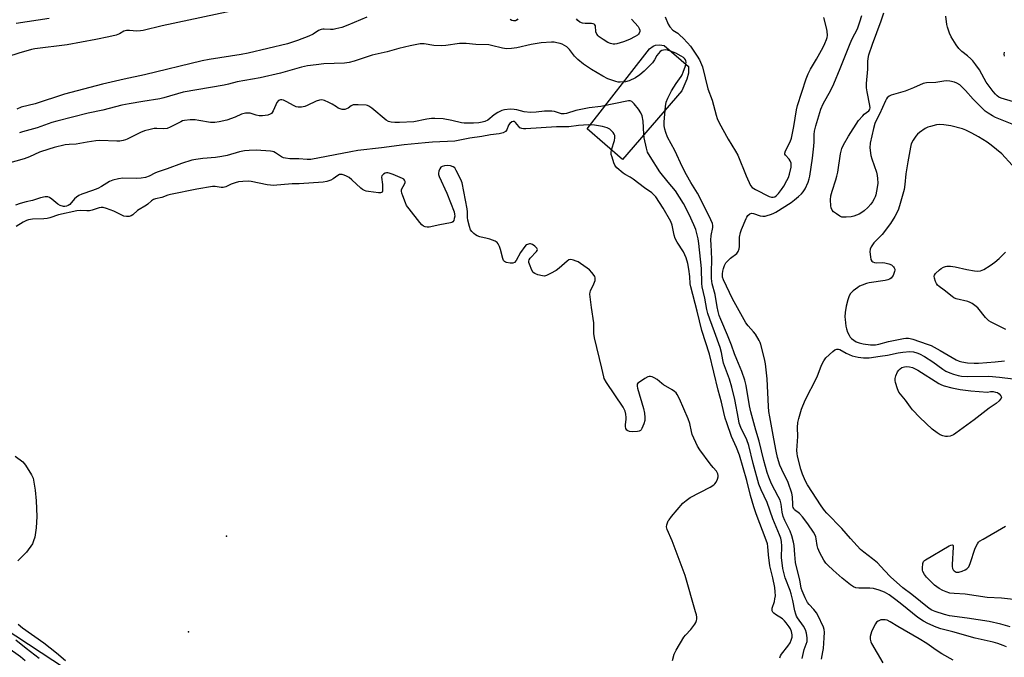
# Model space of a CAD drawing. Units: inches. Extents: x 1309763 to 1315763, y 529448 to 533448.
# Drawn here: x 1311093 to 1311497, y 532816 to 533078 of the extents above; entities that cross this region are included whole.
import ezdxf

# ---------------------------------------------------------------- set-up
doc = ezdxf.new("R2010")
doc.units = ezdxf.units.IN
doc.header["$MEASUREMENT"] = 0
for name, color, linetype in [('CULTRL-Pad', 6, 'Continuous'), ('ELEV-Water Elevation', 7, 'Continuous'), ('HYDRO-Water Body', 4, 'Continuous'), ('NTRL-Trees', 3, 'Continuous'), ('Undefined', 1, 'Continuous')]:
    doc.layers.add(name, color=color, linetype=linetype)

msp = doc.modelspace()

# ---------------------------------------------------------------- linework, layer by layer
at = {"layer": 'CULTRL-Pad'}
msp.add_lwpolyline([(1311364.95, 533048.41), (1311340.62, 533020.29), (1311326.14, 533032.82), (1311351.64, 533065.67), (1311353.26, 533066.78), (1311354.13, 533067.17), (1311355.86, 533067.32), (1311357.66, 533067.05), (1311367.72, 533058.34), (1311367.7, 533055.63), (1311367.03, 533053.22)], close=True, dxfattribs=at)
at = {"layer": 'ELEV-Water Elevation'}
for p in [(1311178.1, 532865.79, 444.36), (1311162.52, 532826.54, 444.15)]:
    msp.add_point(p, dxfattribs=at)
at = {"layer": 'HYDRO-Water Body'}
msp.add_lwpolyline([(1311091.43, 532898.58), (1311094.6, 532896.25), (1311095.7, 532894.87), (1311098.06, 532890.95), (1311098.82, 532889.58), (1311099.64, 532884.6), (1311100.02, 532880.23), (1311100.22, 532873.86), (1311100.04, 532869.1), (1311099.47, 532865.35), (1311098.98, 532863.76), (1311098.45, 532862.62), (1311095.98, 532859.22), (1311092.43, 532855.68)], dxfattribs=at)
at = {"layer": 'NTRL-Trees'}
msp.add_lwpolyline([(1310482.69, 532654.59), (1310535.56, 532638.48), (1310606.71, 532630.05), (1310677.02, 532587.99), (1310702.6, 532557.6), (1310730.89, 532550.53), (1310797.69, 532582.75), (1310870, 532611.83), (1310894.83, 532641.52), (1310902.38, 532659.81), (1310951.64, 532779.1), (1310965.62, 532794.48), (1311038, 532819.85), (1311066.32, 532841.4), (1311112.07, 532811.46), (1311225.5, 532734.01), (1311273.97, 532725.79), (1311379.28, 532682.56), (1311431.16, 532646.21), (1311449.96, 532649.1), (1311505.31, 532676.43)], dxfattribs=at)
at = {"layer": 'Undefined'}
for points, elevation in [([(1311184.48, 533082.05), (1311151.71, 533075.06), (1311143.9, 533073.18), (1311142.76, 533073), (1311141.35, 533072.94), (1311138.26, 533073.19), (1311137.14, 533073.16), (1311136.03, 533072.86), (1311134.19, 533071.81), (1311132.86, 533071.32), (1311129.79, 533070.57), (1311124.49, 533069.45), (1311112.8, 533067.26), (1311099.46, 533065.61), (1311098.12, 533065.37), (1311096.69, 533065), (1311093.29, 533064.01), (1311082.64, 533060.53)], 456), ([(1311105.28, 533078.07), (1311091.74, 533076.03)], 458), ([(1311235.67, 533078.66), (1311227.9, 533075.29), (1311225.4, 533074.46), (1311222.95, 533073.81), (1311221.9, 533073.62), (1311220.85, 533073.6), (1311218.23, 533073.77), (1311217.66, 533073.74), (1311216.9, 533073.56), (1311215.92, 533073.16), (1311213.63, 533071.7), (1311211.89, 533070.88), (1311207.32, 533069.01), (1311203.13, 533067.64), (1311187.03, 533063.9), (1311184.14, 533063.36), (1311171.01, 533061.22), (1311168.14, 533060.66), (1311144.51, 533054.97), (1311136.14, 533053.19), (1311127.23, 533051.09), (1311111.68, 533047.05), (1311099.58, 533043.06), (1311093.84, 533041.67), (1311092.04, 533040.96)], 454), ([(1311297.71, 533077.89), (1311297.38, 533077.53), (1311296.73, 533077.2), (1311295.96, 533077.12), (1311295.2, 533077.29), (1311294.5, 533077.69)], 454), ([(1311344.37, 533077.88), (1311347.03, 533074.77), (1311347.47, 533074.02), (1311347.71, 533073.24), (1311347.7, 533072.74), (1311347.48, 533072.03), (1311347.22, 533071.61), (1311346.82, 533071.24), (1311345.84, 533070.66), (1311343.45, 533069.52), (1311341.01, 533068.56), (1311338.25, 533067.75), (1311337.42, 533067.6), (1311336.86, 533067.6), (1311335.73, 533067.82), (1311334.64, 533068.21), (1311332.67, 533069.42), (1311331.04, 533070.61), (1311330.64, 533071), (1311330.16, 533071.66), (1311329.73, 533072.65), (1311329.48, 533075.08), (1311329.32, 533075.43), (1311329.04, 533075.72), (1311328.63, 533075.93), (1311327.89, 533076.06), (1311325.32, 533075.99), (1311324.19, 533076.11), (1311323.17, 533076.6), (1311322.27, 533077.32), (1311321.76, 533078.01)], 454), ([(1311358.1, 533078.75), (1311359.31, 533075.78), (1311360.06, 533074.65), (1311361.32, 533073.36), (1311363.31, 533072.04), (1311364.21, 533071.31), (1311365.48, 533070.07), (1311367.25, 533068.15), (1311368.52, 533066.69), (1311369.38, 533065.55), (1311371.32, 533062.62), (1311372.16, 533061.1), (1311373.01, 533059.27), (1311373.42, 533058.2), (1311375.62, 533049.19), (1311377.49, 533044.53), (1311379.03, 533038.43), (1311379.45, 533037.09), (1311380.34, 533035.24), (1311384.05, 533028.59), (1311387.04, 533023.65), (1311387.98, 533021.96), (1311391.39, 533013.55), (1311393.18, 533009.6), (1311393.83, 533008.81), (1311395.24, 533007.92), (1311400.85, 533005.11), (1311401.8, 533004.78), (1311402.47, 533004.74), (1311403.17, 533004.95), (1311403.86, 533005.44), (1311404.66, 533006.29), (1311405.93, 533007.92), (1311406.85, 533009.36), (1311408.11, 533011.57), (1311408.71, 533012.85), (1311409.21, 533014.18), (1311409.84, 533017.06), (1311409.9, 533017.92), (1311409.8, 533018.74), (1311409.44, 533019.77), (1311408.97, 533020.41), (1311407.5, 533022.03), (1311407.26, 533022.46), (1311407.2, 533022.91), (1311407.51, 533023.87), (1311409.42, 533027.54), (1311409.93, 533028.97), (1311410.89, 533033.73), (1311412.07, 533040.6), (1311412.48, 533042.46), (1311416.04, 533053.31), (1311416.84, 533055.44), (1311417.73, 533057.24), (1311420.25, 533061.42), (1311422.92, 533066.29), (1311423.72, 533067.89), (1311424.32, 533069.46), (1311424.56, 533070.26), (1311424.69, 533071.09), (1311424.63, 533072.87), (1311424.37, 533074.27), (1311423.18, 533078.56)], 452), ([(1311498.21, 532820.28), (1311496.9, 532820.89), (1311494.67, 532821.7), (1311492.7, 532822.26), (1311485.34, 532823.88), (1311476.24, 532826.48), (1311471.22, 532827.72), (1311469.4, 532828.36), (1311465.87, 532829.86), (1311464.12, 532830.81), (1311461.76, 532832.34), (1311455.32, 532837.66), (1311452.74, 532839.68), (1311450.03, 532841.64), (1311448.09, 532842.73), (1311446.02, 532843.62), (1311443.58, 532844.22), (1311442.14, 532844.35), (1311437.67, 532844.34), (1311436.36, 532844.59), (1311435.39, 532845), (1311434.22, 532845.82), (1311430.84, 532848.54), (1311427.13, 532851.74), (1311424.87, 532853.86), (1311424.12, 532854.68), (1311423.27, 532855.88), (1311422.36, 532857.39), (1311421.61, 532858.95), (1311420.84, 532860.8), (1311420.49, 532861.89), (1311420.09, 532864.62), (1311419.9, 532865.41), (1311419.51, 532866.38), (1311419.01, 532867.32), (1311416.67, 532870.83), (1311414.55, 532873.69), (1311413.23, 532875.06), (1311411.27, 532876.59), (1311410.92, 532877.02), (1311410.69, 532877.45), (1311410.51, 532878.11), (1311410.46, 532878.67), (1311410.42, 532881.85), (1311410.09, 532883.43), (1311408.55, 532887.7), (1311405.97, 532893.03), (1311405.19, 532894.9), (1311404.23, 532897.94), (1311403.62, 532900.57), (1311402.76, 532905.65), (1311401.02, 532914.67), (1311400.69, 532916.93), (1311400.5, 532918.94), (1311400, 532930.27), (1311399.25, 532936.4), (1311398.86, 532938.42), (1311397.36, 532944.4), (1311397.07, 532945.22), (1311396.69, 532946.03), (1311395.15, 532948.59), (1311394.44, 532949.49), (1311392.15, 532952.04), (1311391.3, 532953.21), (1311385.78, 532963.16), (1311382.03, 532970.95), (1311381.72, 532972), (1311381.6, 532973.29), (1311381.74, 532974.42), (1311382.03, 532975.53), (1311382.55, 532976.83), (1311383.09, 532977.81), (1311383.85, 532978.7), (1311384.92, 532979.73), (1311387.59, 532981.69), (1311388.16, 532982.54), (1311388.48, 532983.55), (1311388.66, 532984.61), (1311388.7, 532988.35), (1311389.03, 532990.24), (1311389.48, 532991.56), (1311391.33, 532996.06), (1311391.6, 532996.58), (1311392.11, 532997.23), (1311392.94, 532997.94), (1311393.63, 532998.23), (1311394.41, 532998.16), (1311397.16, 532997.16), (1311398.27, 532996.97), (1311399.12, 532997.05), (1311399.97, 532997.25), (1311401.37, 532997.66), (1311402.46, 532998.07), (1311403.5, 532998.65), (1311409.8, 533002.66), (1311411.23, 533003.66), (1311412.87, 533005.02), (1311414.08, 533006.17), (1311414.8, 533007.03), (1311415.56, 533008.21), (1311416.81, 533011.01), (1311417.25, 533012.38), (1311417.5, 533013.46), (1311418.61, 533020.76), (1311419.19, 533025.69), (1311419.31, 533027.43), (1311419.27, 533030.55), (1311419.4, 533031.88), (1311419.9, 533034.07), (1311422, 533040.9), (1311422.91, 533043.1), (1311426.06, 533048.66), (1311427.33, 533051.27), (1311429.98, 533057.53), (1311434.01, 533067.87), (1311434.89, 533069.71), (1311437.07, 533073.88), (1311437.54, 533075.04), (1311438.07, 533076.74), (1311438.78, 533079.32)], 454), ([(1311502.52, 533033.9), (1311493.74, 533037.52), (1311492.44, 533038.18), (1311490.68, 533039.22), (1311489.5, 533040.07), (1311488.44, 533041.06), (1311484.58, 533045.01), (1311481.4, 533048.6), (1311479.94, 533050.06), (1311479.06, 533050.83), (1311477.88, 533051.57), (1311476.86, 533051.98), (1311474.99, 533052.4), (1311473.49, 533052.51), (1311472.45, 533052.41), (1311469.25, 533051.88), (1311465.38, 533051.64), (1311464.04, 533051.4), (1311460.07, 533049.69), (1311456.57, 533048.3), (1311450.87, 533046.63), (1311450.11, 533046.25), (1311449.3, 533045.56), (1311448.97, 533045.12), (1311448.56, 533044.37), (1311446.15, 533038.8), (1311444.53, 533035.91), (1311444.12, 533035.02), (1311443.57, 533033.03), (1311442.2, 533026.98), (1311442.18, 533025.01), (1311442.49, 533021.92), (1311442.89, 533020.54), (1311444.82, 533015.04), (1311445.12, 533013.72), (1311445.31, 533012.39), (1311445.36, 533010.49), (1311445.15, 533008.74), (1311444.59, 533005.8), (1311444.32, 533004.96), (1311443.96, 533004.16), (1311443.27, 533002.88), (1311442.6, 533001.92), (1311441.36, 533000.62), (1311439.83, 532999.19), (1311438.9, 532998.52), (1311437.7, 532997.86), (1311436.7, 532997.39), (1311435.56, 532997.01), (1311434.41, 532996.79), (1311432.36, 532996.57), (1311431.49, 532996.53), (1311430.66, 532996.62), (1311429.88, 532996.95), (1311428.4, 532997.9), (1311427.25, 532998.79), (1311426.7, 532999.43), (1311426.23, 533000.45), (1311426.08, 533001.3), (1311426.04, 533003.64), (1311426.18, 533005.38), (1311426.65, 533007.28), (1311428.19, 533011.9), (1311428.62, 533013.48), (1311428.94, 533015.09), (1311430.13, 533022.56), (1311430.66, 533024.81), (1311431.35, 533026.3), (1311433.39, 533029.77), (1311437.5, 533036.22), (1311439.21, 533038.22), (1311439.85, 533038.82), (1311441.69, 533040.25), (1311442.01, 533040.67), (1311442.14, 533040.96), (1311442.2, 533041.49), (1311442.12, 533042.34), (1311441.01, 533047.95), (1311440.79, 533049.7), (1311440.82, 533051.43), (1311441.35, 533057.37), (1311441.27, 533060.45), (1311441.38, 533061.74), (1311441.75, 533063.15), (1311443.21, 533067.6), (1311446.78, 533077.09), (1311447.89, 533080.41)], 456), ([(1311501.03, 533043.86), (1311496.08, 533045.44), (1311495.1, 533045.87), (1311494.36, 533046.35), (1311493.63, 533047.05), (1311492.76, 533048.09), (1311489.93, 533051.97), (1311489.03, 533053.42), (1311487.12, 533057.05), (1311485.62, 533059.15), (1311484.35, 533060.71), (1311483.58, 533061.5), (1311482.15, 533062.77), (1311479.88, 533064.56), (1311478.7, 533065.74), (1311477.5, 533067.3), (1311475.55, 533070.57), (1311474.78, 533072.12), (1311473.95, 533074.53), (1311473.7, 533075.63), (1311473.25, 533079.09)], 458), ([(1311422.27, 532815.24), (1311422.86, 532818.28), (1311423.05, 532819.7), (1311423.4, 532824.08), (1311423.5, 532826.41), (1311423.38, 532827.4), (1311423.09, 532828.42), (1311420.85, 532833.39), (1311420.23, 532834.35), (1311419.17, 532835.7), (1311417.17, 532837.71), (1311416.51, 532838.52), (1311415.53, 532840.41), (1311414.29, 532843.33), (1311414, 532844.39), (1311413.38, 532847.8), (1311412.15, 532852.65), (1311411.67, 532854.97), (1311411.29, 532858.15), (1311411.1, 532861.93), (1311410.79, 532863.32), (1311410.09, 532865.82), (1311409.41, 532867.72), (1311407.2, 532872.21), (1311406.54, 532873.82), (1311406.14, 532875.58), (1311405.72, 532878.89), (1311405.32, 532880.44), (1311404.57, 532882.05), (1311401.74, 532887.17), (1311400.61, 532889.9), (1311399.95, 532891.82), (1311398.6, 532896.79), (1311396.73, 532904.69), (1311395.33, 532909.18), (1311393.32, 532916.72), (1311392.81, 532919.15), (1311391.37, 532927.5), (1311390.77, 532929.75), (1311389.53, 532933.32), (1311387.61, 532938.24), (1311386.6, 532940.58), (1311385.33, 532944.04), (1311383.67, 532948.2), (1311380.95, 532954.66), (1311380.34, 532956.31), (1311379.87, 532957.89), (1311379.44, 532959.84), (1311378.59, 532964.86), (1311377.38, 532969.28), (1311377.1, 532971.41), (1311377.1, 532973.9), (1311377.35, 532979.32), (1311376.97, 532985.41), (1311376.93, 532987.12), (1311377.07, 532989.06), (1311377.68, 532992.42), (1311377.66, 532993.22), (1311377.5, 532993.96), (1311376.85, 532995.49), (1311372.38, 533004.7), (1311371.37, 533006.49), (1311369.99, 533008.6), (1311368.68, 533010.82), (1311366.87, 533014.01), (1311365.24, 533017.14), (1311362.12, 533023.99), (1311359.16, 533029.43), (1311358.39, 533031.29), (1311357.96, 533032.65), (1311357.79, 533034.03), (1311357.78, 533035.74), (1311358.28, 533042.01), (1311358.59, 533043.75), (1311359.18, 533045.35), (1311360.73, 533048.38), (1311362.6, 533051.39), (1311364.7, 533054.26), (1311365.12, 533054.99), (1311365.57, 533056.03), (1311366.51, 533058.74), (1311366.73, 533060.15), (1311366.68, 533060.7), (1311366.51, 533061.14), (1311366.1, 533061.73), (1311365.72, 533062.08), (1311364.77, 533062.69), (1311362.47, 533063.89), (1311360.29, 533064.75), (1311359.16, 533065.08), (1311358.31, 533065.2), (1311357.5, 533065.14), (1311356.72, 533064.93), (1311356.05, 533064.55), (1311355.36, 533063.79), (1311354.77, 533062.9), (1311353.8, 533061.14), (1311352.87, 533059.96), (1311349.48, 533056.45), (1311347.7, 533054.96), (1311346.02, 533053.8), (1311343.42, 533052.55), (1311341.8, 533052.12), (1311339.61, 533051.91), (1311338.78, 533052.02), (1311337.94, 533052.23), (1311334.66, 533053.38), (1311332.62, 533054.46), (1311327.85, 533057.22), (1311324.64, 533059.3), (1311322.35, 533061.23), (1311320.89, 533062.7), (1311318.89, 533065.41), (1311317.74, 533066.45), (1311315.88, 533067.54), (1311315.09, 533067.83), (1311313.7, 533068.16), (1311312.57, 533068.34), (1311311.44, 533068.38), (1311307.26, 533068.06), (1311303.16, 533067.45), (1311297.2, 533066.06), (1311295.14, 533065.81), (1311293.06, 533065.68), (1311292.2, 533065.72), (1311291.37, 533065.88), (1311286.91, 533067.01), (1311285.77, 533067.23), (1311280.41, 533067.47), (1311276.46, 533067.88), (1311273.73, 533067.8), (1311268.18, 533067.03), (1311266.42, 533066.91), (1311263.2, 533067), (1311259.29, 533067.63), (1311257.65, 533067.64), (1311253.55, 533066.92), (1311248.83, 533065.72), (1311244.08, 533064.41), (1311237.87, 533063), (1311233.36, 533061.58), (1311230.45, 533060.55), (1311228.51, 533060.06), (1311226.57, 533059.78), (1311218.11, 533059.45), (1311214.87, 533059.03), (1311211.31, 533058.72), (1311208.86, 533058.14), (1311200.28, 533055.7), (1311192, 533053.81), (1311182.45, 533052.13), (1311178.91, 533051.14), (1311177.12, 533050.74), (1311160.27, 533047.84), (1311152.44, 533045.55), (1311150.75, 533045.14), (1311143.74, 533044.08), (1311138.15, 533043.12), (1311135.15, 533042.52), (1311127.37, 533040.46), (1311121.38, 533039.23), (1311108.44, 533035.97), (1311106.4, 533035.37), (1311100.36, 533033.27), (1311094.35, 533031.64), (1311093.11, 533031.15)], 452), ([(1311497.36, 533062.65), (1311497.28, 533063.46), (1311497.34, 533064.27)], 460), ([(1311414.33, 532815.55), (1311415.15, 532819.2), (1311416.35, 532822.48), (1311416.45, 532823.24), (1311416.42, 532824.07), (1311416.14, 532826.01), (1311415.73, 532827.33), (1311414.85, 532828.8), (1311412.4, 532832.24), (1311412.01, 532832.93), (1311411.7, 532833.69), (1311411.34, 532835.14), (1311410.54, 532839.37), (1311409.81, 532842.08), (1311409.37, 532843.46), (1311407.4, 532848.7), (1311406.41, 532852.42), (1311405.81, 532856.96), (1311406.02, 532861.64), (1311405.87, 532863.58), (1311405.6, 532864.89), (1311405.07, 532866.33), (1311402.27, 532872.79), (1311400, 532879.6), (1311397.5, 532884.7), (1311396.59, 532887.13), (1311394.25, 532895.52), (1311392.45, 532902.99), (1311391.62, 532905.19), (1311389.23, 532910.37), (1311388.57, 532912.13), (1311388.19, 532913.8), (1311386.72, 532921.82), (1311385.54, 532926.91), (1311384.56, 532930.16), (1311382.11, 532936.68), (1311381.77, 532938.08), (1311381.28, 532941.04), (1311380.72, 532943.17), (1311378.44, 532949.6), (1311376.4, 532954.69), (1311375.63, 532957.02), (1311375.26, 532958.69), (1311374.43, 532963.32), (1311373.28, 532967.96), (1311373.16, 532969.39), (1311373.02, 532975.53), (1311371.96, 532985.76), (1311371.62, 532987.75), (1311370.68, 532991.48), (1311369.93, 532993.41), (1311367.92, 532997.73), (1311365.6, 533002.19), (1311364.05, 533004.83), (1311362.31, 533007.4), (1311359.31, 533010.89), (1311355.96, 533015.24), (1311351.98, 533021.5), (1311350.95, 533023.28), (1311350.41, 533024.9), (1311349.52, 533029.19), (1311349.37, 533030.65), (1311349.08, 533035.93), (1311348.69, 533038.16), (1311348.14, 533039.43), (1311347.25, 533040.85), (1311345.4, 533043.11), (1311344.41, 533044.08), (1311343.8, 533044.36), (1311343.13, 533044.35), (1311331.75, 533042.01), (1311326.94, 533041.48), (1311321.51, 533040.32), (1311317.66, 533039.17), (1311316.62, 533038.97), (1311315.55, 533039.05), (1311312.73, 533039.88), (1311311.59, 533040.1), (1311308.65, 533040.06), (1311305.22, 533039.62), (1311302.88, 533039.53), (1311300.33, 533039.85), (1311297.26, 533040.62), (1311296.22, 533040.79), (1311294.54, 533040.83), (1311292.21, 533040.65), (1311291.09, 533040.37), (1311289.53, 533039.55), (1311288.03, 533038.58), (1311285.37, 533036.44), (1311284.15, 533035.83), (1311283.08, 533035.53), (1311281.71, 533035.32), (1311279.54, 533035.14), (1311277.84, 533035.1), (1311275.6, 533035.16), (1311274.5, 533035.29), (1311270.61, 533036.21), (1311267.01, 533036.94), (1311263.66, 533037.1), (1311262.27, 533037.08), (1311260.3, 533036.85), (1311258.91, 533036.59), (1311256.43, 533035.95), (1311255.02, 533035.76), (1311249.16, 533035.42), (1311247.15, 533035.44), (1311245.73, 533035.54), (1311244.65, 533035.83), (1311243.64, 533036.4), (1311237.71, 533041.34), (1311236.51, 533042.16), (1311236, 533042.4), (1311235.44, 533042.54), (1311232.19, 533042.71), (1311230.14, 533042.62), (1311229.22, 533042.27), (1311227.98, 533041.33), (1311227.35, 533040.97), (1311226.65, 533040.78), (1311225.58, 533040.79), (1311224.76, 533041), (1311223.97, 533041.35), (1311223.21, 533041.79), (1311221.48, 533042.98), (1311220.17, 533043.63), (1311218.27, 533044.41), (1311217.72, 533044.57), (1311217.01, 533044.66), (1311216.26, 533044.57), (1311214.97, 533044.14), (1311211.29, 533042.38), (1311210.22, 533041.97), (1311208.86, 533041.75), (1311207.5, 533041.72), (1311206.7, 533041.88), (1311205.91, 533042.2), (1311202.59, 533044.06), (1311201.57, 533044.55), (1311200.8, 533044.77), (1311200.3, 533044.77), (1311199.83, 533044.64), (1311199.43, 533044.4), (1311198.81, 533043.66), (1311198.31, 533042.66), (1311197.33, 533040.22), (1311196.91, 533039.5), (1311196.54, 533039.12), (1311196.09, 533038.82), (1311195.06, 533038.46), (1311192.85, 533038.15), (1311191.49, 533038.13), (1311190.24, 533038.39), (1311188.6, 533039), (1311187.77, 533039.23), (1311186.97, 533039.28), (1311185.89, 533039.19), (1311184.3, 533038.81), (1311181.74, 533037.64), (1311178.24, 533036.45), (1311175.14, 533035.68), (1311173.27, 533035.41), (1311171.58, 533035.47), (1311166.71, 533036.31), (1311165.27, 533036.49), (1311163.25, 533036.46), (1311160.95, 533036.28), (1311160.13, 533036.08), (1311159.35, 533035.75), (1311155.03, 533033.48), (1311153.71, 533032.94), (1311152.31, 533032.78), (1311149.54, 533032.93), (1311148.43, 533032.91), (1311146.73, 533032.61), (1311144.48, 533032.06), (1311142.86, 533031.38), (1311137.41, 533028.6), (1311136.63, 533028.28), (1311135.78, 533028.06), (1311134.34, 533027.83), (1311133.17, 533027.76), (1311126.2, 533028.02), (1311124.46, 533027.96), (1311120.96, 533027.42), (1311116.47, 533026.6), (1311113.57, 533026.42), (1311111.87, 533026.2), (1311107.39, 533025.19), (1311105.17, 533024.53), (1311101.4, 533023.2), (1311097.29, 533021.38), (1311095.06, 533020.5), (1311088.27, 533018.61)], 450), ([(1311405.19, 532815.84), (1311405.42, 532816.6), (1311405.81, 532817.31), (1311408.48, 532820.55), (1311409.44, 532822), (1311409.89, 532823.03), (1311410.13, 532823.83), (1311410.23, 532824.37), (1311410.22, 532825.23), (1311409.99, 532826.67), (1311409.61, 532827.72), (1311409.07, 532828.59), (1311407.85, 532830.16), (1311407.09, 532831.04), (1311406.25, 532831.83), (1311403.37, 532833.66), (1311402.72, 532834.15), (1311402.37, 532834.53), (1311402.1, 532835.16), (1311402.05, 532835.63), (1311402.11, 532836.16), (1311402.96, 532838.89), (1311403.2, 532840.05), (1311403.35, 532841.31), (1311403.34, 532842.94), (1311403.11, 532844.68), (1311402.32, 532848.64), (1311401.09, 532853.61), (1311400.5, 532858.03), (1311400.25, 532861.53), (1311400.09, 532862.59), (1311399.63, 532864.05), (1311395.52, 532874.86), (1311394.5, 532877.81), (1311393.19, 532882.47), (1311391.64, 532888.59), (1311388.6, 532898.96), (1311387.44, 532902.12), (1311385.4, 532906.62), (1311383.39, 532912.21), (1311382.77, 532914.18), (1311382.16, 532916.45), (1311381.23, 532920.71), (1311379.93, 532925.62), (1311376.3, 532940.45), (1311373.12, 532950.14), (1311371.31, 532958.01), (1311368.62, 532968.08), (1311368.42, 532969.21), (1311368.24, 532972.19), (1311367.83, 532975.23), (1311367.38, 532977.58), (1311366.72, 532979.9), (1311366.21, 532981.17), (1311365.62, 532982.36), (1311363.07, 532986.36), (1311362.26, 532987.89), (1311361.87, 532989.2), (1311360.96, 532993.35), (1311360.4, 532994.85), (1311357.38, 533000.26), (1311354.24, 533004.89), (1311353.49, 533005.76), (1311352.63, 533006.51), (1311349.71, 533008.58), (1311344.99, 533012.15), (1311343.77, 533012.99), (1311341.75, 533014.12), (1311340.88, 533014.71), (1311338.34, 533016.86), (1311337.78, 533017.45), (1311337.48, 533017.91), (1311337.03, 533018.95), (1311336.32, 533021.15), (1311336.03, 533022.25), (1311335.93, 533023.08), (1311336.11, 533024.17), (1311337.28, 533027.99), (1311337.44, 533029.08), (1311337.42, 533030.14), (1311337.25, 533030.63), (1311336.8, 533031.33), (1311336.03, 533032.18), (1311335.39, 533032.74), (1311334.38, 533033.25), (1311332.4, 533033.78), (1311329.16, 533034.32), (1311326.65, 533034.49), (1311322.53, 533034.21), (1311318.59, 533033.61), (1311313.48, 533033.61), (1311300.9, 533032.85), (1311300.05, 533032.85), (1311299.26, 533032.97), (1311298.56, 533033.25), (1311298.02, 533033.76), (1311296.78, 533035.41), (1311296.25, 533035.79), (1311295.81, 533035.87), (1311295.15, 533035.67), (1311294.36, 533035), (1311293.91, 533034.28), (1311293.12, 533032.38), (1311292.6, 533031.73), (1311291.65, 533031.24), (1311290.01, 533030.8), (1311286.45, 533030.39), (1311282.93, 533029.62), (1311277.92, 533029.01), (1311271.83, 533027.78), (1311262.62, 533027.42), (1311259.7, 533027.02), (1311250.99, 533026.22), (1311241.78, 533024.97), (1311231.96, 533023.92), (1311229.08, 533023.44), (1311212.69, 533020.2), (1311211.23, 533020.19), (1311207.76, 533020.59), (1311204.14, 533020.53), (1311202.37, 533020.76), (1311201.52, 533020.98), (1311200.72, 533021.33), (1311198.25, 533022.96), (1311197.48, 533023.37), (1311196.95, 533023.56), (1311196.11, 533023.71), (1311190.31, 533024.07), (1311187.47, 533024), (1311185.47, 533023.82), (1311183.47, 533023.46), (1311178.45, 533021.95), (1311176.21, 533021.49), (1311173.65, 533021.1), (1311168.4, 533020.7), (1311165.55, 533020.28), (1311163.84, 533019.91), (1311159.6, 533018.64), (1311153.78, 533016.41), (1311149.72, 533015.06), (1311148.68, 533014.62), (1311146.44, 533013.44), (1311144.88, 533012.9), (1311143.12, 533012.64), (1311141.03, 533012.48), (1311135.51, 533012.64), (1311133.75, 533012.33), (1311131.43, 533011.74), (1311130.11, 533011.16), (1311126.89, 533009.21), (1311125.33, 533008.4), (1311123.19, 533007.51), (1311118.76, 533006.02), (1311117.51, 533005.44), (1311116.59, 533004.84), (1311115.73, 533004.15), (1311113.78, 533001.82), (1311113.17, 533001.36), (1311112.48, 533001.06), (1311111.78, 533000.95), (1311111.22, 533000.98), (1311109.84, 533001.32), (1311108.87, 533001.9), (1311106.45, 533003.98), (1311105.53, 533004.64), (1311104.8, 533004.93), (1311103.75, 533005), (1311101.74, 533004.57), (1311098.49, 533003.42), (1311095.93, 533002.87), (1311093.41, 533002.15), (1311091.47, 533001.53)], 448), ([(1311500.47, 533017.95), (1311496.34, 533022.62), (1311491.92, 533026.16), (1311490.24, 533027.39), (1311486.74, 533029.54), (1311483.95, 533031.11), (1311481.47, 533032.31), (1311480.1, 533032.77), (1311475.34, 533034.03), (1311472.54, 533034.49), (1311470.83, 533034.65), (1311469.44, 533034.47), (1311466.97, 533033.83), (1311465.89, 533033.48), (1311464.89, 533032.97), (1311462.52, 533031.39), (1311461.65, 533030.69), (1311460.94, 533029.83), (1311459.92, 533028.14), (1311459.15, 533026.64), (1311458.77, 533025.28), (1311457.78, 533019.3), (1311456.85, 533014.41), (1311456.48, 533009.97), (1311456.19, 533008), (1311454.25, 533001.19), (1311453.7, 532999.51), (1311452.42, 532996.84), (1311450.56, 532993.98), (1311447.17, 532989.52), (1311444.7, 532987.03), (1311443.82, 532986), (1311442.69, 532984.39), (1311442.24, 532983.41), (1311442.16, 532982.33), (1311442.38, 532980.34), (1311442.6, 532979.26), (1311442.92, 532978.57), (1311443.29, 532978.24), (1311444, 532977.96), (1311444.81, 532977.89), (1311447.36, 532977.94), (1311448.22, 532977.86), (1311449.94, 532977.44), (1311451, 532976.98), (1311451.83, 532976.24), (1311452.15, 532975.8), (1311452.33, 532975.33), (1311452.35, 532974.81), (1311452.24, 532974.28), (1311451.64, 532972.65), (1311451.22, 532971.93), (1311450.86, 532971.56), (1311450.2, 532971.17), (1311449.46, 532970.89), (1311448.36, 532970.65), (1311441.84, 532969.68), (1311440.74, 532969.41), (1311438.92, 532968.73), (1311437.92, 532968.26), (1311437.18, 532967.81), (1311435.32, 532966.34), (1311434.26, 532965.33), (1311433.63, 532964.33), (1311433.09, 532962.64), (1311432.43, 532960.05), (1311432, 532957.45), (1311431.92, 532955.72), (1311431.98, 532954.55), (1311432.29, 532951.92), (1311432.52, 532950.77), (1311433.01, 532949.43), (1311433.63, 532948.13), (1311434.08, 532947.41), (1311434.66, 532946.79), (1311435.54, 532946.07), (1311436.5, 532945.49), (1311437.79, 532945.01), (1311439.39, 532944.58), (1311442.46, 532944.23), (1311443.57, 532944.18), (1311444.43, 532944.23), (1311445.82, 532944.49), (1311449.8, 532945.55), (1311455.98, 532946.81), (1311456.94, 532946.94), (1311457.96, 532946.94), (1311458.69, 532946.83), (1311459.83, 532946.52), (1311465.72, 532944.56), (1311467.36, 532943.93), (1311471.04, 532941.91), (1311477.51, 532938.08), (1311478.78, 532937.5), (1311479.9, 532937.19), (1311482.23, 532936.84), (1311484.89, 532936.71), (1311486.66, 532936.71), (1311493.57, 532937.3), (1311497.43, 532937.7)], 454), ([(1311361.15, 532814.74), (1311361.83, 532817.33), (1311362.6, 532818.93), (1311365.8, 532824.3), (1311366.53, 532825.17), (1311368.72, 532827.39), (1311370.27, 532829.57), (1311370.71, 532830.33), (1311371.03, 532831.12), (1311371.11, 532831.64), (1311371.1, 532832.44), (1311370.95, 532833.53), (1311370.65, 532834.67), (1311366.31, 532849.54), (1311361.06, 532863.86), (1311358.92, 532868.41), (1311358.77, 532868.95), (1311358.73, 532869.5), (1311358.85, 532870.34), (1311359.08, 532871.17), (1311359.41, 532871.97), (1311359.71, 532872.46), (1311360.8, 532873.85), (1311365.33, 532879.25), (1311366.69, 532880.39), (1311368.42, 532881.55), (1311376.57, 532885.87), (1311378.09, 532886.8), (1311378.51, 532887.18), (1311379.03, 532887.84), (1311379.66, 532889.08), (1311379.91, 532890.12), (1311379.9, 532890.69), (1311379.79, 532891.25), (1311379.22, 532892.34), (1311377.78, 532893.95), (1311376.67, 532895.36), (1311372.4, 532901.11), (1311371.46, 532902.62), (1311369.26, 532907.5), (1311368.93, 532908.63), (1311368.2, 532911.99), (1311367.55, 532913.9), (1311364, 532922.13), (1311363.08, 532923.91), (1311362.6, 532924.55), (1311361.99, 532925.11), (1311361.02, 532925.74), (1311357.39, 532927.8), (1311356.7, 532928.32), (1311354.92, 532929.95), (1311353.66, 532930.69), (1311352.86, 532931.04), (1311352.07, 532931.25), (1311351.55, 532931.22), (1311351.05, 532931.05), (1311349.79, 532930.36), (1311347.57, 532928.96), (1311346.96, 532928.44), (1311346.7, 532928.04), (1311346.64, 532927.81), (1311346.65, 532927.3), (1311346.82, 532926.48), (1311349.3, 532918.11), (1311349.64, 532916.16), (1311349.78, 532914.4), (1311349.75, 532913.24), (1311349.37, 532911.8), (1311348.61, 532909.87), (1311348.34, 532909.39), (1311347.98, 532909.02), (1311347.53, 532908.81), (1311346.72, 532908.68), (1311344.67, 532908.6), (1311343.53, 532908.66), (1311342.8, 532908.89), (1311342.44, 532909.24), (1311342.04, 532909.95), (1311341.83, 532910.77), (1311341.84, 532911.59), (1311342.13, 532913.55), (1311342.17, 532914.38), (1311342.02, 532915.75), (1311341.71, 532917.08), (1311341.36, 532917.86), (1311340.91, 532918.62), (1311334.11, 532928.72), (1311333.14, 532930.41), (1311332.91, 532931.13), (1311332.18, 532934.59), (1311329.14, 532947.13), (1311328.9, 532948.83), (1311328.82, 532953.3), (1311327.84, 532959.53), (1311327.25, 532965.05), (1311327.31, 532965.89), (1311327.47, 532966.43), (1311328.88, 532969.31), (1311329.35, 532970.68), (1311329.43, 532971.23), (1311329.41, 532971.76), (1311329.23, 532972.26), (1311328.95, 532972.73), (1311328.06, 532973.88), (1311327.06, 532974.95), (1311326.13, 532975.69), (1311323.41, 532977.57), (1311322.4, 532978.22), (1311321.61, 532978.61), (1311320.51, 532978.97), (1311319.42, 532979.16), (1311318.65, 532979.04), (1311317.94, 532978.61), (1311314.6, 532975.67), (1311313.42, 532974.77), (1311311.09, 532973.45), (1311309.5, 532972.67), (1311308.68, 532972.44), (1311307.86, 532972.48), (1311305.91, 532972.97), (1311304.6, 532973.47), (1311303.97, 532973.96), (1311303.41, 532974.89), (1311302.42, 532977.26), (1311302.2, 532978.05), (1311302.18, 532978.56), (1311302.32, 532979.06), (1311302.74, 532979.77), (1311305.35, 532982.46), (1311305.62, 532982.86), (1311305.74, 532983.27), (1311305.47, 532983.88), (1311304.68, 532984.68), (1311303.72, 532985.35), (1311302.94, 532985.6), (1311302.4, 532985.61), (1311301.59, 532985.43), (1311301.11, 532985.19), (1311300.48, 532984.6), (1311298.78, 532982.12), (1311296.96, 532978.79), (1311296.27, 532977.98), (1311295.59, 532977.72), (1311294.49, 532977.75), (1311293.09, 532978.01), (1311292.59, 532978.18), (1311292.16, 532978.44), (1311291.85, 532978.84), (1311291.53, 532979.6), (1311290.53, 532983.28), (1311290.09, 532984.62), (1311289.66, 532985.61), (1311289.22, 532986.24), (1311288.32, 532986.81), (1311286.17, 532987.59), (1311285.05, 532987.91), (1311282.11, 532988.51), (1311281, 532988.88), (1311280.29, 532989.35), (1311279.63, 532989.92), (1311278.81, 532990.74), (1311278.3, 532991.43), (1311277.78, 532992.77), (1311277.16, 532995.36), (1311277.04, 532996.52), (1311277.01, 532998.85), (1311276.87, 533000.03), (1311274.79, 533010.62), (1311274.29, 533012.02), (1311272.41, 533015.78), (1311271.8, 533016.77), (1311271.19, 533017.3), (1311270.11, 533017.66), (1311268.93, 533017.78), (1311267.61, 533017.7), (1311266.67, 533017.44), (1311266.1, 533017.08), (1311265.62, 533016.44), (1311265.19, 533015.41), (1311265.07, 533014.61), (1311265.16, 533014.06), (1311265.45, 533013.24), (1311268.56, 533006.46), (1311271.49, 532998.73), (1311271.71, 532997.89), (1311271.76, 532997.07), (1311271.61, 532995.99), (1311271.39, 532995.23), (1311271.02, 532994.63), (1311270.59, 532994.37), (1311270.08, 532994.21), (1311265.71, 532993.51), (1311261.24, 532992.51), (1311260.4, 532992.45), (1311259.63, 532992.62), (1311258.9, 532992.96), (1311258.25, 532993.48), (1311257.47, 532994.37), (1311253.05, 532999.98), (1311252.03, 533001.43), (1311251.53, 533002.5), (1311250.48, 533005.28), (1311250.1, 533006.39), (1311249.91, 533007.22), (1311249.91, 533007.74), (1311250.07, 533008.22), (1311251.21, 533010.07), (1311251.46, 533010.77), (1311251.43, 533011.19), (1311251.17, 533011.79), (1311250.83, 533012.14), (1311250.37, 533012.45), (1311246.5, 533014.11), (1311244.9, 533014.67), (1311244.37, 533014.77), (1311243.76, 533014.74), (1311243.26, 533014.59), (1311242.56, 533014.23), (1311241.84, 533013.59), (1311241.66, 533012.97), (1311242.11, 533010.03), (1311242.2, 533008.32), (1311242.13, 533007.27), (1311241.98, 533006.86), (1311241.79, 533006.66), (1311241.36, 533006.51), (1311240.55, 533006.51), (1311236.37, 533007.06), (1311235.5, 533007.27), (1311234.72, 533007.58), (1311233.99, 533008.01), (1311233.31, 533008.55), (1311229.58, 533011.9), (1311228.43, 533012.81), (1311227.43, 533013.38), (1311226.39, 533013.84), (1311225.59, 533014.08), (1311225.06, 533014.11), (1311224.55, 533014.03), (1311223.8, 533013.75), (1311221.9, 533012.36), (1311220.88, 533011.8), (1311219.24, 533011.18), (1311217.82, 533010.92), (1311207.94, 533010.31), (1311205.02, 533010.22), (1311197.24, 533009.6), (1311196.13, 533009.69), (1311194.75, 533009.92), (1311188.28, 533011.24), (1311187.12, 533011.3), (1311184.77, 533011.22), (1311183.02, 533011.06), (1311181.63, 533010.71), (1311179.99, 533010.13), (1311177.91, 533009.09), (1311176.69, 533008.75), (1311175.95, 533008.73), (1311173.53, 533009.12), (1311172.36, 533009.14), (1311165.93, 533008.14), (1311155.16, 533005.88), (1311154.01, 533005.57), (1311151.62, 533004.73), (1311149, 533004.16), (1311148.18, 533003.89), (1311147.29, 533003.33), (1311145.86, 533001.98), (1311145.25, 533001.51), (1311141.61, 532999.34), (1311139.71, 532997.57), (1311139, 532997.13), (1311138.24, 532996.85), (1311137.12, 532996.83), (1311136.01, 532997.07), (1311131.87, 532999.06), (1311128.9, 533000.18), (1311127.52, 533000.54), (1311126.66, 533000.58), (1311125.84, 533000.46), (1311122.99, 532999.49), (1311121.92, 532999.23), (1311120.77, 532999.18), (1311118.14, 532999.28), (1311116.69, 532999.16), (1311109.17, 532997.5), (1311105.58, 532996.36), (1311104.55, 532996.1), (1311103.19, 532995.94), (1311098.47, 532995.72), (1311096.8, 532995.44), (1311096, 532995.19), (1311094.73, 532994.61), (1311091.8, 532992.83)], 446), ([(1311497.88, 532950.51), (1311492.95, 532952.91), (1311491.85, 532953.54), (1311491.02, 532954.12), (1311489.66, 532955.4), (1311486.38, 532959.37), (1311485.28, 532960.34), (1311484.11, 532961.21), (1311483.36, 532961.61), (1311482.32, 532961.98), (1311477.54, 532963.11), (1311476.65, 532963.53), (1311475.86, 532964.07), (1311472.61, 532966.67), (1311470.62, 532968.1), (1311469.92, 532968.76), (1311469.47, 532969.43), (1311469.11, 532970.22), (1311468.65, 532971.59), (1311468.55, 532972.38), (1311468.66, 532972.85), (1311469.07, 532973.49), (1311470.67, 532975.02), (1311471.36, 532975.52), (1311472.36, 532976.07), (1311473.16, 532976.37), (1311473.72, 532976.48), (1311475.17, 532976.46), (1311477.21, 532976.23), (1311481.95, 532975.1), (1311485.09, 532974.56), (1311486.51, 532974.44), (1311487.59, 532974.61), (1311488.84, 532975.16), (1311491.47, 532976.79), (1311493.46, 532978.2), (1311495.15, 532979.66), (1311497.75, 532982.2)], 454), ([(1311499.76, 532828.48), (1311495.82, 532829.67), (1311491.06, 532830.68), (1311482.03, 532832.13), (1311474.79, 532833.06), (1311472.77, 532833.55), (1311468.87, 532834.89), (1311467.62, 532835.42), (1311466.49, 532836.11), (1311459.3, 532841.84), (1311455.71, 532844.55), (1311450.57, 532849.11), (1311448.09, 532851.67), (1311445.28, 532854.83), (1311443.25, 532856.48), (1311439.6, 532859.16), (1311438.35, 532860.25), (1311434.24, 532864.72), (1311430.64, 532868.89), (1311424.42, 532875.12), (1311423.52, 532876.21), (1311422.1, 532878.24), (1311416.55, 532886.85), (1311415.66, 532888.36), (1311414.44, 532891.23), (1311413.77, 532893.16), (1311412.45, 532898.56), (1311412.27, 532899.71), (1311412.21, 532900.87), (1311412.53, 532906.62), (1311412.42, 532910.34), (1311412.53, 532912.3), (1311412.93, 532913.98), (1311414.12, 532917.86), (1311415.61, 532921.52), (1311420.32, 532930.85), (1311420.9, 532932.16), (1311422.32, 532935.86), (1311423.19, 532937.7), (1311424.1, 532938.84), (1311426.89, 532941.53), (1311427.8, 532942.22), (1311428.53, 532942.44), (1311429.27, 532942.42), (1311429.75, 532942.29), (1311432.37, 532940.75), (1311434.91, 532939.69), (1311437.36, 532939.14), (1311439.58, 532938.88), (1311441.83, 532938.94), (1311446.39, 532939.51), (1311449.38, 532940.03), (1311453.7, 532940.91), (1311455.61, 532941.2), (1311458.58, 532941.48), (1311460.01, 532941.33), (1311461.4, 532940.97), (1311462.48, 532940.58), (1311464.55, 532939.48), (1311468.04, 532937.2), (1311472.12, 532934.18), (1311473.38, 532933.42), (1311474.95, 532932.73), (1311476.51, 532932.17), (1311478.4, 532931.64), (1311479.79, 532931.36), (1311482.12, 532931.2), (1311490.97, 532931.35), (1311495.32, 532930.98), (1311501, 532930.23)], 456), ([(1311501.04, 532839.8), (1311496.11, 532840.35), (1311490.33, 532840.64), (1311481.29, 532841.99), (1311476.75, 532842.19), (1311475, 532842.42), (1311473.43, 532842.86), (1311472.15, 532843.39), (1311470.64, 532844.32), (1311468.69, 532845.68), (1311467.38, 532846.85), (1311465.38, 532848.91), (1311464.59, 532849.96), (1311463.92, 532851.2), (1311463.78, 532851.74), (1311463.73, 532852.59), (1311463.9, 532854.57), (1311464.17, 532855.31), (1311464.52, 532855.71), (1311464.96, 532856.06), (1311474.68, 532861.73), (1311475.41, 532862.08), (1311476.01, 532862.16), (1311476.27, 532861.87), (1311476.36, 532861.17), (1311475.9, 532854.11), (1311475.91, 532853.24), (1311476.09, 532852.42), (1311476.35, 532851.92), (1311476.69, 532851.5), (1311477.11, 532851.2), (1311477.58, 532851.03), (1311478.6, 532850.95), (1311479.96, 532851.34), (1311481.27, 532851.95), (1311481.99, 532852.37), (1311482.4, 532852.73), (1311482.71, 532853.19), (1311483.26, 532854.54), (1311485.32, 532860.81), (1311486.27, 532862.56), (1311486.77, 532863.23), (1311487.17, 532863.62), (1311488.63, 532864.57), (1311497.82, 532869.78)], 458), ([(1311476.33, 532814.84), (1311471.68, 532817.47), (1311469.29, 532818.97), (1311465.47, 532821.67), (1311462.4, 532823.64), (1311453.65, 532828.7), (1311450.53, 532830.65), (1311449.2, 532831.23), (1311448.35, 532831.41), (1311447.5, 532831.48), (1311446.66, 532831.38), (1311445.61, 532830.92), (1311444.92, 532830.42), (1311444.41, 532829.78), (1311443.46, 532828.06), (1311442.8, 532826.49), (1311442.3, 532824.53), (1311442.3, 532823.45), (1311442.54, 532822.43), (1311442.86, 532821.67), (1311447.42, 532813.77)], 452), ([(1311092.6, 532829.57), (1311094.41, 532828.18), (1311103.11, 532821.95), (1311108.33, 532817.85), (1311112.06, 532814.77)], 446), ([(1311091.61, 532823.17), (1311095.92, 532819.74), (1311101.21, 532815.75)], 448), ([(1311088.4, 532820.05), (1311093.55, 532816.31), (1311095.45, 532814.67)], 450)]:
    msp.add_lwpolyline(points, dxfattribs=dict(at, elevation=elevation))
at = {"layer": 'Undefined', "elevation": 458}
msp.add_lwpolyline([(1311490.47, 532924.86), (1311491.66, 532925.02), (1311492.77, 532925.02), (1311493.7, 532924.87), (1311494.47, 532924.61), (1311495.15, 532924.17), (1311495.87, 532923.37), (1311496.1, 532922.73), (1311495.98, 532922.32), (1311495.22, 532921.28), (1311494.01, 532920.12), (1311491.07, 532918.24), (1311484.98, 532913.48), (1311477.4, 532907.95), (1311476.41, 532907.34), (1311475.06, 532906.81), (1311473.93, 532906.6), (1311473.13, 532906.66), (1311472.06, 532906.89), (1311471.03, 532907.3), (1311469.8, 532908.09), (1311467.67, 532909.67), (1311462.58, 532914.36), (1311459.67, 532917.54), (1311458.77, 532918.67), (1311456.72, 532921.52), (1311454.7, 532923.95), (1311454.07, 532924.85), (1311453.51, 532926.19), (1311452.71, 532928.71), (1311452.53, 532929.56), (1311452.53, 532930.39), (1311452.84, 532931.48), (1311453.53, 532933.09), (1311453.97, 532933.84), (1311454.54, 532934.44), (1311455.25, 532934.88), (1311456.37, 532935.22), (1311457.24, 532935.3), (1311458.4, 532935.24), (1311459.67, 532934.89), (1311461.77, 532933.85), (1311470.49, 532928.36), (1311471.6, 532927.8), (1311472.69, 532927.4), (1311475.75, 532926.52), (1311479.21, 532925.86), (1311483.63, 532925.4)], close=True, dxfattribs=at)

doc.saveas('drawing.dxf')
